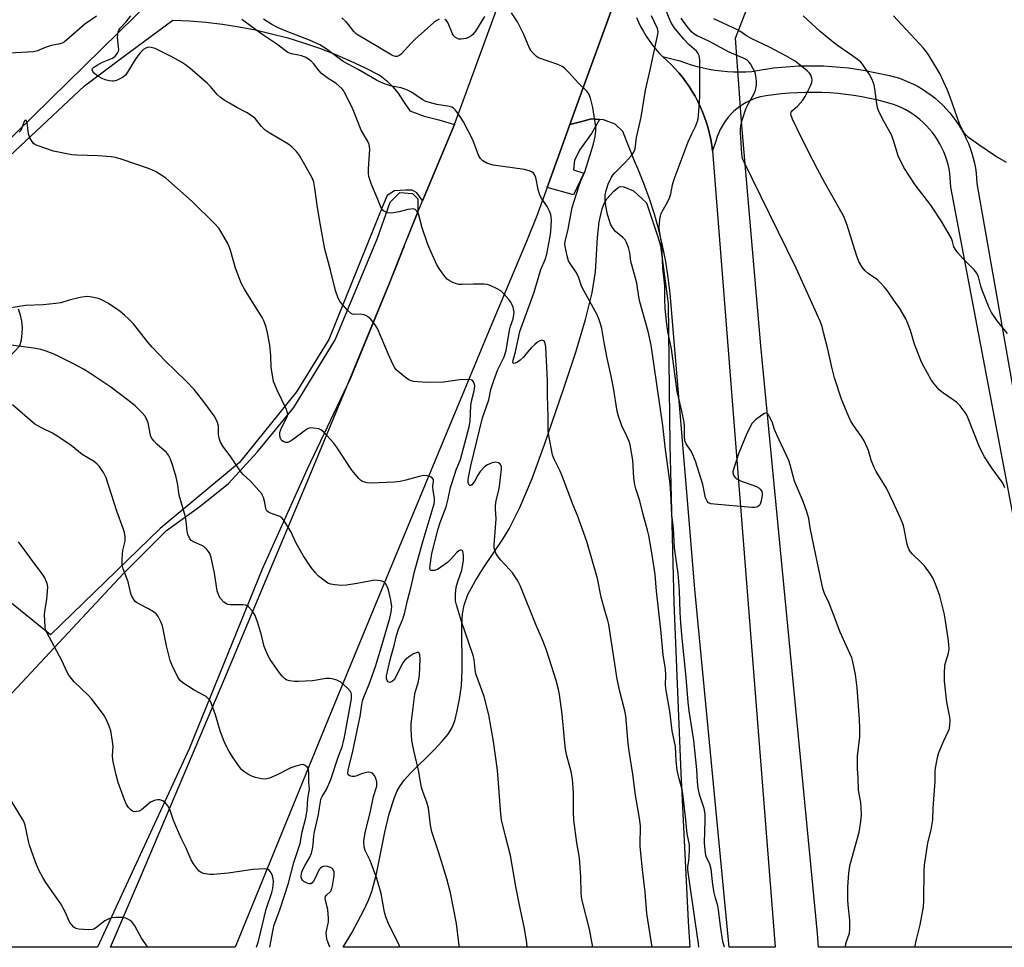
# Model space of a CAD drawing. Units: inches. Extents: x 1231771 to 1237771, y 573453 to 577453.
# Drawn here: x 1232743 to 1233080, y 573453 to 573771 of the extents above; entities that cross this region are included whole.
import ezdxf

# ---------------------------------------------------------------- set-up
doc = ezdxf.new("R2010")
doc.units = ezdxf.units.IN
doc.header["$MEASUREMENT"] = 0
for name, color, linetype in [('CULTRL-Cemetery', 4, 'Continuous'), ('NTRL-Open Land', 7, 'Continuous'), ('TRANS-Parking Lot', 4, 'Continuous'), ('TRANS-Road', 130, 'Continuous'), ('TRANS-Street Sidewalk', 7, 'Continuous'), ('Undefined', 1, 'Continuous')]:
    doc.layers.add(name, color=color, linetype=linetype)

msp = doc.modelspace()

# ---------------------------------------------------------------- linework, layer by layer
at = {"layer": 'CULTRL-Cemetery'}
msp.add_lwpolyline([(1233120.01, 573492.3), (1233086.29, 573453.4), (1233016.72, 573453.41), (1233016.41, 573458.11), (1232997.02, 573659.44), (1232990.38, 573736.24), (1232988.34, 573764.82), (1233038.36, 573893.68), (1233160.07, 573776.56), (1233173.6, 573713.79), (1233178.95, 573617.33), (1233194.77, 573535.43)], close=True, dxfattribs=at)
at = {"layer": 'NTRL-Open Land'}
msp.add_lwpolyline([(1232972.17, 573462.22), (1232972.73, 573453.41), (1232854.01, 573453.42), (1232857.01, 573458.4), (1232861.16, 573466.13), (1232862.74, 573469.59), (1232863.87, 573472.56), (1232865.47, 573478.52), (1232868.31, 573492.81), (1232869.78, 573499.11), (1232871.57, 573504.71), (1232872.57, 573507), (1232873.55, 573508.76), (1232874.96, 573510.69), (1232877.04, 573513.03), (1232885.31, 573521.19), (1232887.98, 573524), (1232889.94, 573526.41), (1232891.34, 573528.69), (1232892.21, 573530.93), (1232893.1, 573534.36), (1232893.87, 573538.4), (1232894.51, 573542.91), (1232894.78, 573548.23), (1232894.67, 573563.83), (1232894.93, 573567.62), (1232895.45, 573570.61), (1232896.77, 573574.23), (1232899.2, 573578.83), (1232902.04, 573583.32), (1232908.75, 573593.25), (1232910.9, 573596.75), (1232914.55, 573604.07), (1232918.68, 573613.98), (1232922.96, 573625.58), (1232929.62, 573644.89), (1232933.74, 573657.29), (1232937.01, 573668.4), (1232939.25, 573677.61), (1232940.42, 573684.79), (1232941.05, 573696.47), (1232941.63, 573701.83), (1232942.67, 573706.36), (1232943.39, 573708.18), (1232944.28, 573709.74), (1232946.68, 573712.42), (1232948.05, 573713.54), (1232948.91, 573713.97), (1232950.13, 573713.86), (1232953.39, 573712.51), (1232957.82, 573708.37), (1232961.77, 573696.73), (1232962.62, 573693.68), (1232965.25, 573673.8), (1232965.88, 573625.4), (1232967.27, 573571.53), (1232969.57, 573513.06)], close=True, dxfattribs=at)
msp.add_lwpolyline([(1232705.96, 573503.39), (1232778.87, 573581.48), (1232793.6, 573596.13), (1232804.94, 573604.37), (1232814.76, 573612.3), (1232824.58, 573622.99), (1232837.17, 573638.26), (1232851.31, 573661.49), (1232865.78, 573696.34), (1232870.1, 573708.58), (1232873.48, 573711.93), (1232877.76, 573711.62), (1232879.59, 573709.78), (1232879.58, 573705.8), (1232879.61, 573705.24), (1232878.92, 573703.55), (1232876.55, 573697.64), (1232875.08, 573693.99), (1232874.79, 573693.24), (1232874.38, 573692.23), (1232872.37, 573687.13), (1232870.63, 573682.71), (1232869.91, 573680.87), (1232869.83, 573680.69), (1232856.5, 573648.38), (1232841.71, 573617.13), (1232826.32, 573582.89), (1232801.37, 573521.43), (1232769.98, 573453.43), (1232661.78, 573453.44)], dxfattribs=at)
at = {"layer": 'TRANS-Parking Lot'}
for points in [[(1232709.99, 573972.31, 0), (1232853.01, 573841.24, 0), (1232707.05, 573698.14, 0)], [(1232725.04, 573710.56, 0), (1232765.52, 573748.46, 0), (1232778.75, 573758.34, 0), (1232793.09, 573769.04, 0), (1232795.71, 573771.01, 0), (1232801.41, 573770.73, 0), (1232807.09, 573770.26, 0), (1232812.75, 573769.58, 0), (1232818.39, 573768.69, 0), (1232823.98, 573767.61, 0), (1232829.54, 573766.33, 0), (1232835.05, 573764.86, 0), (1232840.5, 573763.19, 0), (1232845.89, 573761.32, 0), (1232851.21, 573759.27, 0), (1232856.45, 573757.02, 0), (1232861.61, 573754.6, 0), (1232866.68, 573751.99, 0), (1232868.95, 573750.18, 0), (1232871.02, 573748.15, 0), (1232872.86, 573745.91, 0), (1232874.46, 573743.48, 0), (1232876.9, 573739.95, 0), (1232881.79, 573738.05, 0), (1232886.78, 573736.85, 0), (1232892.11, 573735.26, 0), (1232881.17, 573709.07, 0), (1232881.09, 573709.35, 0), (1232879.28, 573711.84, 0), (1232877.7, 573712.74, 0), (1232875.44, 573712.74, 0), (1232871.59, 573712.51, 0), (1232869.1, 573710.93, 0), (1232867.51, 573707.08, 0), (1232849.18, 573661.61, 0), (1232838.07, 573643.7, 0), (1232818.61, 573619.49, 0), (1232791.42, 573596.82, 0), (1232753.85, 573560.38, 0), (1232730.84, 573578.98, 0)], [(1232739.52, 573655.29, 0), (1232743.35, 573659.41, 0), (1232743.9, 573661.47, 0), (1232744.2, 573663.58, 0), (1232744.26, 573665.71, 0), (1232744.06, 573667.83, 0), (1232743.62, 573669.92, 0), (1232742.93, 573671.94, 0)]]:
    msp.add_polyline3d(points, dxfattribs=at)
at = {"layer": 'TRANS-Road'}
for points in [[(1232946.92, 573777.26), (1232936.47, 573748.41), (1232931.68, 573735.19), (1232928.8, 573727.25), (1232923.86, 573713.62), (1232920.36, 573703.97), (1232916.74, 573695.1), (1232904.4, 573665.56), (1232886.56, 573622.67), (1232868.8, 573579.75), (1232851.11, 573536.79), (1232833.49, 573493.81), (1232817.02, 573453.43), (1232774.37, 573453.43), (1232784.99, 573478.25), (1232799.32, 573511.92), (1232813.57, 573545.61), (1232827.74, 573579.33), (1232841.85, 573613.08), (1232855.88, 573646.87), (1232869.83, 573680.69), (1232869.91, 573680.87), (1232874.38, 573692.23), (1232878.92, 573703.55), (1232881.17, 573709.07), (1232892.11, 573735.26), (1232913.73, 573794.24)], [(1232954.4, 573771.88), (1232955.12, 573770.23), (1232955.92, 573768.61), (1232956.79, 573767.02), (1232957.72, 573765.48), (1232958.73, 573763.98), (1232959.8, 573762.52), (1232960.94, 573761.12), (1232962.13, 573759.76), (1232963.38, 573758.47), (1232964.85, 573757.18), (1232966.26, 573755.82), (1232967.62, 573754.4), (1232968.92, 573752.94), (1232970.17, 573751.41), (1232971.35, 573749.85), (1232972.47, 573748.23), (1232973.53, 573746.57), (1232974.52, 573744.87), (1232975.44, 573743.13), (1232976.29, 573741.35), (1232977.07, 573739.54), (1232977.78, 573737.71), (1232978.42, 573735.84), (1232978.98, 573733.95), (1232979.47, 573732.05), (1232979.88, 573730.12), (1232980.21, 573728.18), (1232980.47, 573726.23), (1233001.89, 573453.41), (1232986.19, 573453.41), (1232974.44, 573576.12), (1232972.58, 573598.32), (1232965.96, 573677.34), (1232965.31, 573682.84), (1232964.45, 573688.32), (1232963.38, 573693.76), (1232962.1, 573699.15), (1232960.61, 573704.49), (1232958.91, 573709.77), (1232957.01, 573714.98), (1232954.91, 573720.11), (1232953.86, 573722.39), (1232949.79, 573732.77), (1232947.11, 573735.31), (1232943.15, 573736.87), (1232941.78, 573736.96), (1232939.04, 573737.15), (1232935.23, 573736.16), (1232931.68, 573735.19), (1232936.47, 573748.41), (1232946.92, 573777.26)], [(1233085.68, 573589.27), (1233061.99, 573713.74), (1233061.99, 573713.86), (1233061.97, 573715.4), (1233061.87, 573716.93), (1233061.69, 573718.46), (1233061.43, 573719.98), (1233061.1, 573721.48), (1233060.68, 573722.96), (1233060.19, 573724.42), (1233059.63, 573725.85), (1233058.99, 573727.25), (1233058.28, 573728.61), (1233057.5, 573729.94), (1233056.65, 573731.22), (1233055.73, 573732.46), (1233054.76, 573733.65), (1233053.72, 573734.79), (1233052.63, 573735.87), (1233051.48, 573736.89), (1233050.28, 573737.85), (1233049.03, 573738.75), (1233047.73, 573739.58), (1233046.4, 573740.35), (1233045.03, 573741.04), (1233043.62, 573741.66), (1233042.38, 573742.05), (1233039.72, 573742.82), (1233037.03, 573743.51), (1233034.33, 573744.12), (1233031.61, 573744.66), (1233028.88, 573745.12), (1233026.14, 573745.5), (1233023.39, 573745.8), (1233020.63, 573746.02), (1233017.86, 573746.17), (1233015.1, 573746.23), (1233012.33, 573746.21), (1233009.57, 573746.12), (1233006.81, 573745.94), (1233004.06, 573745.68), (1233001.32, 573745.35), (1233000.7, 573745.32), (1232999.53, 573745.19), (1232999.41, 573745.18), (1232998.12, 573744.97), (1232996.85, 573744.68), (1232995.6, 573744.32), (1232994.38, 573743.87), (1232993.18, 573743.36), (1232992.02, 573742.77), (1232990.89, 573742.11), (1232989.81, 573741.38), (1232988.78, 573740.59), (1232987.79, 573739.73), (1232986.86, 573738.82), (1232985.98, 573737.85), (1232985.17, 573736.83), (1232984.42, 573735.76), (1232983.74, 573734.65), (1232983.12, 573733.5), (1232982.58, 573732.31), (1232982.11, 573731.09), (1232981.72, 573729.84), (1232980.47, 573726.23), (1232980.21, 573728.18), (1232979.88, 573730.12), (1232979.47, 573732.05), (1232978.98, 573733.95), (1232978.42, 573735.84), (1232977.78, 573737.71), (1232977.07, 573739.54), (1232976.29, 573741.35), (1232975.44, 573743.13), (1232974.52, 573744.87), (1232973.53, 573746.57), (1232972.47, 573748.23), (1232971.35, 573749.85), (1232970.17, 573751.41), (1232968.92, 573752.94), (1232967.62, 573754.4), (1232966.26, 573755.82), (1232964.85, 573757.18), (1232963.38, 573758.47), (1232969.25, 573757.07), (1232971.22, 573756.33), (1232973.21, 573755.68), (1232975.23, 573755.09), (1232977.27, 573754.59), (1232979.32, 573754.16), (1232981.39, 573753.81), (1232983.46, 573753.55), (1232985.55, 573753.36), (1232987.64, 573753.24), (1232989.73, 573753.21), (1232991.82, 573753.26), (1232993.9, 573753.39), (1232995.74, 573753.73), (1232998.54, 573754.19), (1232998.66, 573754.21), (1233001.36, 573754.58), (1233004.19, 573754.88), (1233007.03, 573755.11), (1233009.88, 573755.27), (1233012.73, 573755.35), (1233015.59, 573755.35), (1233018.45, 573755.27), (1233021.3, 573755.12), (1233024.16, 573754.88), (1233027, 573754.58), (1233029.84, 573754.19), (1233032.67, 573753.74), (1233035.49, 573753.2), (1233038.29, 573752.59), (1233039.36, 573752.4), (1233041.07, 573752.02), (1233042.76, 573751.57), (1233044.43, 573751.04), (1233046.08, 573750.43), (1233047.7, 573749.75), (1233049.29, 573749), (1233050.84, 573748.18), (1233052.36, 573747.28), (1233053.83, 573746.32), (1233055.26, 573745.3), (1233056.65, 573744.21), (1233057.98, 573743.05), (1233059.26, 573741.84), (1233060.49, 573740.58), (1233061.66, 573739.26), (1233062.77, 573737.89), (1233063.81, 573736.47), (1233064.79, 573735), (1233065.71, 573733.49), (1233066.56, 573731.95), (1233067.33, 573730.36), (1233068.04, 573728.75), (1233068.67, 573727.1), (1233069.23, 573725.43), (1233069.71, 573723.74), (1233070.11, 573722.02), (1233070.44, 573720.3), (1233070.69, 573718.55), (1233070.86, 573716.8), (1233070.95, 573715.05), (1233096.65, 573569.11)]]:
    msp.add_lwpolyline(points, dxfattribs=at)
at = {"layer": 'TRANS-Street Sidewalk'}
msp.add_lwpolyline([(1232941.78, 573736.96), (1232939.04, 573732.11), (1232935.14, 573726.77), (1232933.19, 573722.96), (1232932.85, 573719.73), (1232936.41, 573718.55), (1232932.85, 573711.17), (1232923.86, 573713.62), (1232928.8, 573727.25), (1232931.68, 573735.19), (1232935.23, 573736.16), (1232939.04, 573737.15)], close=True, dxfattribs=at)
at = {"layer": 'Undefined'}
for points, elevation in [([(1232975.78, 573453.41), (1232975.64, 573454.74), (1232974.61, 573461.63), (1232972.07, 573479.97), (1232972.07, 573481.06), (1232972.39, 573483), (1232972.51, 573484.43), (1232972.64, 573487.03), (1232972.6, 573488.46), (1232971.8, 573492.23), (1232971.39, 573497.04), (1232970.32, 573506.1), (1232970.05, 573507.47), (1232969.07, 573511.1), (1232968.42, 573514.12), (1232968.08, 573517.28), (1232967.77, 573522.13), (1232966.71, 573527.54), (1232965.84, 573534.28), (1232964.55, 573541.34), (1232964.39, 573543.19), (1232964.46, 573546.66), (1232964.35, 573548.71), (1232963.59, 573553.56), (1232962.74, 573562.26), (1232961.27, 573575.41), (1232960.83, 573581.14), (1232959.73, 573588.48), (1232958.68, 573594.43), (1232958.26, 573596.33), (1232956.57, 573602.06), (1232955.62, 573606.37), (1232954.2, 573610.42), (1232953.85, 573611.76), (1232953.48, 573614.23), (1232953.22, 573620.21), (1232952.32, 573625.52), (1232951.96, 573626.63), (1232951.28, 573628.23), (1232949.4, 573632.04), (1232948.27, 573635.33), (1232947.79, 573636.99), (1232946.6, 573645.07), (1232945.79, 573649.01), (1232944.39, 573655.15), (1232943.34, 573660.55), (1232942.53, 573665.3), (1232942.14, 573666.98), (1232941.6, 573668.66), (1232941.02, 573670.01), (1232935.9, 573679.35), (1232935.56, 573680.16), (1232934.76, 573682.69), (1232934.41, 573683.54), (1232933.68, 573684.76), (1232931.73, 573687.58), (1232931.18, 573688.57), (1232930.66, 573690.25), (1232929.99, 573693.43), (1232929.97, 573694.29), (1232930.08, 573695.15), (1232931.07, 573699.39), (1232932.06, 573705), (1232932.46, 573706.74), (1232934.7, 573713.97), (1232935.41, 573715.88), (1232936.73, 573719.05), (1232939.1, 573726.32), (1232939.72, 573728.55), (1232940.33, 573731.15), (1232940.55, 573733.03), (1232940.49, 573734.42), (1232939.45, 573741.02), (1232938.75, 573744.23), (1232938.08, 573745.76), (1232937.47, 573746.68), (1232934.61, 573749.37), (1232931.36, 573752.94), (1232930.15, 573754.18), (1232929.28, 573754.93), (1232928.55, 573755.37), (1232927.47, 573755.82), (1232920.96, 573758.06), (1232920.24, 573758.49), (1232919.39, 573759.27), (1232918.42, 573760.38), (1232917.78, 573761.34), (1232915.88, 573766), (1232913.74, 573770.34), (1232911.63, 573773.46)], 668), ([(1233000, 573635.08), (1232999.63, 573635.73), (1232999.24, 573636.18), (1232998.75, 573636.39), (1232998.26, 573636.28), (1232997.33, 573635.67), (1232995.22, 573634.08), (1232994.56, 573633.51), (1232994, 573632.87), (1232993.31, 573631.65), (1232991.98, 573628.81), (1232989.41, 573622.45), (1232988.06, 573618.59), (1232987.47, 573616.39), (1232987.46, 573615.86), (1232987.69, 573615.09), (1232988.12, 573614.38), (1232988.72, 573613.82), (1232990.02, 573613.21), (1232995.55, 573611.24), (1232996.3, 573610.82), (1232996.83, 573610.31), (1232997.33, 573609.48), (1232997.45, 573608.95), (1232997.48, 573608.12), (1232997.16, 573606.35), (1232996.89, 573605.51), (1232996.62, 573605.01), (1232996.27, 573604.62), (1232995.61, 573604.18), (1232994.83, 573603.99), (1232993.98, 573603.99), (1232981.03, 573605.14), (1232979.88, 573605.32), (1232979.14, 573605.62), (1232978.66, 573606.17), (1232978.12, 573607.38), (1232977.18, 573611.87), (1232974.59, 573619.9), (1232973.34, 573622.88), (1232972.9, 573623.64), (1232971.41, 573625.79), (1232971.04, 573626.9), (1232970.9, 573628.55), (1232970.91, 573631.82), (1232970.77, 573633.22), (1232970.01, 573637.02), (1232968.37, 573643.81), (1232966.41, 573658.44), (1232965.21, 573664.33), (1232964.83, 573666.83), (1232964.29, 573672.19), (1232964.14, 573675.45), (1232964.12, 573679.98), (1232963.51, 573686.04), (1232963.28, 573691.61), (1232962.96, 573694.78), (1232962.34, 573698.83), (1232962.23, 573699.98), (1232962.45, 573702.67), (1232962.63, 573703.85), (1232962.85, 573704.7), (1232963.19, 573705.46), (1232965.01, 573708.64), (1232965.75, 573710.14), (1232966.15, 573711.47), (1232966.73, 573714.55), (1232967.33, 573716.47), (1232972.19, 573729.34), (1232973.35, 573732.03), (1232974.65, 573734.49), (1232975.34, 573736.35), (1232975.55, 573737.17), (1232975.71, 573738.31), (1232976.11, 573744.67), (1232976.16, 573749.84), (1232976.09, 573757.21), (1232976.06, 573758.07), (1232975.92, 573758.89), (1232975.6, 573759.58), (1232975.11, 573760.22), (1232972.45, 573762.55), (1232970.63, 573764.44), (1232967.34, 573768.48), (1232966.74, 573769.33), (1232966.17, 573770.32), (1232964.39, 573774.72)], 672), ([(1232769.63, 573772.37), (1232765.65, 573769.53), (1232759.36, 573764.07), (1232758.66, 573763.53), (1232757.91, 573763.11), (1232756.55, 573762.69), (1232754.62, 573762.4), (1232753.78, 573762.2), (1232752.42, 573761.73), (1232749.4, 573760.5), (1232747.99, 573760.13), (1232731.45, 573759.18)], 662), ([(1232917.07, 573453.42), (1232916.88, 573454.91), (1232916.06, 573459.89), (1232914.24, 573468.46), (1232913.12, 573474.19), (1232911.27, 573484.86), (1232909.59, 573491.42), (1232908.27, 573497.11), (1232908.01, 573499.13), (1232906.87, 573514.02), (1232905.47, 573523.84), (1232903.89, 573533.03), (1232902.32, 573539.3), (1232900.2, 573544.91), (1232899.51, 573547.11), (1232899.24, 573548.53), (1232898.83, 573551.99), (1232898.52, 573553.35), (1232894.56, 573564.97), (1232892.88, 573570.67), (1232892.53, 573572.11), (1232892.44, 573572.94), (1232892.44, 573574.31), (1232892.75, 573576.71), (1232893.27, 573578.67), (1232894.65, 573582.61), (1232895.04, 573584.54), (1232895.18, 573585.95), (1232895.22, 573587.63), (1232895.17, 573588.41), (1232895.01, 573589.07), (1232894.77, 573589.34), (1232894.43, 573589.46), (1232894.04, 573589.43), (1232893.61, 573589.21), (1232892.98, 573588.66), (1232890.75, 573586.23), (1232889.71, 573585.24), (1232887.48, 573583.55), (1232886.3, 573582.82), (1232885.26, 573582.48), (1232884.29, 573582.44), (1232883.95, 573582.6), (1232883.76, 573583.18), (1232883.82, 573584.26), (1232884.38, 573588.34), (1232886.58, 573596.72), (1232887.26, 573598.91), (1232889.29, 573604.25), (1232890, 573607.06), (1232890.8, 573610.84), (1232892.25, 573615.49), (1232892.76, 573616.96), (1232894.2, 573620.52), (1232897.12, 573631.63), (1232897.46, 573633.65), (1232897.72, 573639.01), (1232898, 573640.47), (1232898.79, 573643.55), (1232899.01, 573644.64), (1232899.06, 573645.71), (1232898.93, 573646.47), (1232898.63, 573647.13), (1232898.17, 573647.63), (1232897.71, 573647.81), (1232896.9, 573647.91), (1232893.98, 573647.81), (1232888.43, 573646.96), (1232882.85, 573646.88), (1232881.1, 573646.93), (1232878.16, 573647.21), (1232877.31, 573647.39), (1232876.54, 573647.74), (1232875.38, 573648.59), (1232872.88, 573650.64), (1232872.24, 573651.23), (1232871.7, 573651.89), (1232871.01, 573653.17), (1232869.54, 573656.4), (1232865.75, 573665.31), (1232865, 573666.57), (1232863.38, 573668.65), (1232862.54, 573669.4), (1232861.85, 573669.78), (1232861.11, 573670.06), (1232860.05, 573670.21), (1232857.85, 573670.16), (1232857.22, 573670.3), (1232856.81, 573670.5), (1232855.56, 573671.64), (1232853.06, 573674.47), (1232852.37, 573675.71), (1232851.45, 573678.41), (1232849.73, 573685.28), (1232847.78, 573692.52), (1232846.23, 573700.78), (1232845.3, 573706.75), (1232844.4, 573713.45), (1232843.97, 573715.42), (1232843.5, 573716.69), (1232842.9, 573717.96), (1232839.05, 573724.62), (1232838.05, 573726.01), (1232836.51, 573727.62), (1232835.12, 573728.57), (1232828.73, 573732.36), (1232827.3, 573733.3), (1232826.07, 573734.53), (1232824.03, 573737.11), (1232823.37, 573737.7), (1232822.17, 573738.57), (1232820.94, 573739.33), (1232817.67, 573741.04), (1232815.09, 573742.51), (1232813.31, 573743.58), (1232811.95, 573744.53), (1232810.87, 573745.5), (1232808.61, 573748.22), (1232807.6, 573749.3), (1232801.52, 573754.57), (1232800.12, 573755.68), (1232798.66, 573756.57), (1232795.14, 573758.51), (1232789.72, 573761.28), (1232788.37, 573761.63), (1232787.29, 573761.66), (1232786.45, 573761.42), (1232785.75, 573760.96), (1232784.51, 573759.74), (1232783.11, 573757.84), (1232782.12, 573756.38), (1232780.2, 573753.09), (1232779.54, 573752.15), (1232779.02, 573751.65), (1232778.54, 573751.32), (1232776.42, 573750.26), (1232775.6, 573750.03), (1232775.06, 573750.01), (1232773.96, 573750.15), (1232772.59, 573750.51), (1232771.56, 573750.97), (1232770.3, 573751.66), (1232769.59, 573752.13), (1232768.78, 573752.84), (1232768.31, 573753.42), (1232768.14, 573753.97), (1232768.34, 573754.47), (1232768.7, 573754.82), (1232769.89, 573755.59), (1232771.71, 573756.56), (1232775.12, 573757.93), (1232775.97, 573758.59), (1232776.83, 573759.62), (1232777.16, 573760.32), (1232777.24, 573760.83), (1232776.85, 573765.03), (1232776.86, 573766.17), (1232777.01, 573766.99), (1232777.24, 573767.5), (1232777.74, 573768.21), (1232779.73, 573770.43), (1232781.33, 573772.47)], 662), ([(1232939.48, 573453.41), (1232938.36, 573459.58), (1232936, 573468.97), (1232935.66, 573470.62), (1232935.52, 573472.19), (1232935.34, 573477.4), (1232934.91, 573484.1), (1232934.02, 573489.19), (1232932.98, 573496.96), (1232932.9, 573499.78), (1232932.94, 573506.41), (1232932.54, 573510.99), (1232932.11, 573513.57), (1232930.64, 573518.95), (1232930.19, 573521.24), (1232929.75, 573524.62), (1232929.06, 573533.28), (1232928.08, 573539.98), (1232927.72, 573541.7), (1232926.92, 573544.82), (1232923.64, 573555.13), (1232922.27, 573558.72), (1232920.25, 573563.4), (1232914.64, 573577.38), (1232913.81, 573578.93), (1232911.95, 573581.64), (1232911, 573582.77), (1232907.97, 573586.02), (1232907.06, 573587.16), (1232906.29, 573588.39), (1232905.91, 573589.37), (1232905.76, 573590.13), (1232905.75, 573591.29), (1232906.38, 573600.21), (1232906.15, 573603.56), (1232906.17, 573604.72), (1232906.42, 573606.44), (1232907.29, 573610.02), (1232907.52, 573611.24), (1232908.26, 573617.12), (1232908.25, 573617.92), (1232908.08, 573618.47), (1232907.78, 573618.85), (1232907.18, 573619.29), (1232906.72, 573619.49), (1232906.21, 573619.55), (1232905.09, 573619.34), (1232903.42, 573618.69), (1232902.48, 573618.04), (1232900.99, 573616.32), (1232900.19, 573615.15), (1232898.98, 573612.91), (1232898.11, 573611.81), (1232897.76, 573611.55), (1232897.43, 573611.55), (1232897.01, 573611.94), (1232896.79, 573612.59), (1232896.8, 573613.42), (1232896.93, 573614.28), (1232897.77, 573618.27), (1232901.7, 573634.72), (1232903.91, 573640.97), (1232904.62, 573644.44), (1232905.58, 573647.58), (1232907.03, 573651.32), (1232909.1, 573655.62), (1232909.89, 573657.83), (1232911, 573664.74), (1232911.35, 573666.12), (1232912.21, 573668.71), (1232912.5, 573670.12), (1232912.55, 573670.97), (1232912.48, 573671.52), (1232912.21, 573672.6), (1232911.83, 573673.66), (1232911.43, 573674.4), (1232910.74, 573675.3), (1232909.02, 573677.23), (1232908.01, 573678.23), (1232906.8, 573678.99), (1232904.39, 573680.08), (1232903.3, 573680.44), (1232902.16, 573680.55), (1232898.68, 573680.54), (1232894.81, 573680.39), (1232893.63, 573680.43), (1232892.81, 573680.61), (1232891.53, 573681.13), (1232890.3, 573681.76), (1232889.64, 573682.26), (1232888.52, 573683.56), (1232886.85, 573685.9), (1232886.16, 573687.2), (1232884.16, 573691.46), (1232883.07, 573694.1), (1232881.08, 573699.86), (1232879.88, 573704.57), (1232879.31, 573705.54), (1232878.71, 573706.09), (1232878.01, 573706.3), (1232877.22, 573706.26), (1232876.13, 573706.06), (1232873.22, 573705.3), (1232871.25, 573704.95), (1232870.13, 573704.86), (1232869.3, 573704.98), (1232868.51, 573705.26), (1232867.8, 573705.66), (1232867.43, 573706.03), (1232866.79, 573707.21), (1232865.73, 573710.12), (1232863.72, 573714.72), (1232863.23, 573716.08), (1232862.85, 573717.46), (1232862.71, 573718.51), (1232862.68, 573720.05), (1232863.14, 573726.79), (1232863.07, 573727.62), (1232862.89, 573728.36), (1232862.34, 573729.6), (1232860.2, 573733.33), (1232857.72, 573739.68), (1232856.88, 573741.54), (1232854.55, 573746.19), (1232854.11, 573746.92), (1232853.57, 573747.58), (1232851.63, 573749.27), (1232848.88, 573751), (1232846.59, 573752.71), (1232845.82, 573753.56), (1232843.92, 573756.15), (1232843.11, 573756.92), (1232842.22, 573757.59), (1232841.08, 573758.24), (1232839.83, 573758.72), (1232838.78, 573758.98), (1232836.31, 573759.37), (1232835.1, 573759.93), (1232831.36, 573762.69), (1232826.23, 573766.19), (1232819.41, 573771.16)], 664), ([(1232959.86, 573453.41), (1232958.04, 573465), (1232957.41, 573472.27), (1232956.48, 573480.08), (1232955.75, 573487.95), (1232955.7, 573489.69), (1232955.85, 573493.73), (1232955.78, 573495.03), (1232955.42, 573497.67), (1232954.16, 573505.47), (1232953.19, 573512.75), (1232951.95, 573520.55), (1232951.64, 573523.2), (1232950.78, 573532.64), (1232950.47, 573534.38), (1232948.8, 573540.99), (1232947.86, 573545.23), (1232944.98, 573563.92), (1232944.64, 573565.32), (1232943.58, 573568.74), (1232942.39, 573573.32), (1232941.06, 573579.71), (1232937.44, 573592.38), (1232934.25, 573601.25), (1232932.77, 573604.83), (1232928.92, 573615.13), (1232928.33, 573616.47), (1232926.38, 573620.31), (1232926.04, 573621.12), (1232925.75, 573622.11), (1232924.45, 573628.74), (1232924.25, 573630.2), (1232924.2, 573631.86), (1232924.26, 573635.04), (1232924.01, 573642.42), (1232923.98, 573647.5), (1232923.36, 573659.11), (1232923.21, 573660.26), (1232922.93, 573660.94), (1232922.63, 573661.18), (1232922.08, 573661.3), (1232921.35, 573661.07), (1232920.61, 573660.63), (1232919.65, 573659.91), (1232918.39, 573658.72), (1232917.6, 573657.87), (1232915.66, 573655.45), (1232914.65, 573654.49), (1232913.77, 573653.85), (1232912.87, 573653.46), (1232912.32, 573653.41), (1232912.2, 573653.47), (1232912.11, 573653.72), (1232912.22, 573654.5), (1232912.98, 573657.37), (1232914.54, 573664.36), (1232919.43, 573677.82), (1232921.74, 573685.53), (1232923.15, 573688.95), (1232923.71, 573690.77), (1232924.78, 573696.24), (1232925.15, 573698.57), (1232925.35, 573702.5), (1232925.29, 573703.62), (1232925.15, 573704.43), (1232924.71, 573705.52), (1232923.84, 573707.09), (1232921.89, 573710.01), (1232921.32, 573711), (1232920.76, 573712.94), (1232919.95, 573717.1), (1232919.64, 573717.89), (1232919.18, 573718.56), (1232918.76, 573718.86), (1232918.03, 573719.21), (1232916.14, 573719.76), (1232905.37, 573721.25), (1232904.56, 573721.49), (1232903.26, 573722.02), (1232901.82, 573722.81), (1232901.09, 573723.57), (1232900.41, 573724.73), (1232898.39, 573729.96), (1232895.25, 573736.09), (1232894.47, 573737.36), (1232892.96, 573739.57), (1232892.42, 573740.26), (1232891.83, 573740.8), (1232891.23, 573741.15), (1232890.47, 573741.4), (1232886.12, 573742.05), (1232882.32, 573743.15), (1232881.04, 573743.76), (1232877.41, 573746.31), (1232876.11, 573746.99), (1232873.89, 573747.73), (1232871.23, 573748.23), (1232870.12, 573748.52), (1232867.06, 573749.64), (1232865.44, 573750.35), (1232859.15, 573754.02), (1232854.02, 573756.82), (1232852.64, 573757.78), (1232848.18, 573761.18), (1232846.1, 573762.45), (1232842.47, 573764.07), (1232835.06, 573766.97), (1232831.82, 573768.33), (1232829.61, 573769.45), (1232826.75, 573771.3)], 666), ([(1232886.85, 573771.24), (1232886.08, 573770.83), (1232885.13, 573770.13), (1232878.71, 573764.4), (1232877.24, 573762.92), (1232873.92, 573759.28), (1232873.49, 573758.95), (1232873, 573758.7), (1232872.47, 573758.56), (1232871.93, 573758.53), (1232871.17, 573758.75), (1232870.16, 573759.26), (1232858.64, 573766.11), (1232857.65, 573767.02), (1232855.83, 573769.51), (1232855.1, 573770.38), (1232853.6, 573771.74)], 668), ([(1232902.45, 573772.18), (1232899.29, 573767.14), (1232898.41, 573765.99), (1232897.75, 573765.44), (1232896.98, 573765.01), (1232896.15, 573764.7), (1232895.3, 573764.51), (1232894.45, 573764.41), (1232893.62, 573764.46), (1232893.14, 573764.62), (1232892.48, 573765.01), (1232891.91, 573765.58), (1232891.44, 573766.28), (1232890, 573769.9), (1232889.47, 573770.81), (1232888.88, 573771.23)], 668), ([(1232984.55, 573453.41), (1232984.03, 573455.34), (1232983.24, 573460.62), (1232982.55, 573466.25), (1232982.28, 573467.56), (1232981.34, 573470.72), (1232981.03, 573472.11), (1232980.59, 573474.9), (1232979.99, 573480.17), (1232979.56, 573481.87), (1232978.32, 573484.56), (1232978.02, 573485.67), (1232977.67, 573489.15), (1232978, 573496.88), (1232977.94, 573499.02), (1232977.61, 573500.91), (1232976.05, 573505.69), (1232975.58, 573507.87), (1232975.32, 573510.03), (1232975.09, 573514.31), (1232974.06, 573524.28), (1232973.56, 573527.85), (1232972.5, 573534.34), (1232972.09, 573537.39), (1232971.47, 573545.87), (1232970.05, 573559.23), (1232969.64, 573564.43), (1232969.41, 573568.04), (1232969.18, 573575.46), (1232968.98, 573578.67), (1232968.68, 573581.49), (1232967.49, 573590.24), (1232967.29, 573592.51), (1232967.11, 573596.96), (1232966.49, 573601.56), (1232966.2, 573608.79), (1232965.95, 573612.1), (1232965.33, 573617.24), (1232964.36, 573623.94), (1232963.44, 573632.12), (1232959.49, 573659.61), (1232958.42, 573664.27), (1232955.59, 573674.48), (1232955.25, 573676.21), (1232954.53, 573680.92), (1232953.77, 573683.89), (1232952.46, 573688.32), (1232952.13, 573691.25), (1232951.72, 573693.13), (1232951.08, 573694.77), (1232950.54, 573695.69), (1232949.79, 573696.46), (1232947.29, 573698.54), (1232946.41, 573699.65), (1232945.67, 573700.86), (1232945.16, 573702.18), (1232944.57, 573704.4), (1232944, 573707.31), (1232943.74, 573709.07), (1232943.74, 573711.01), (1232944.01, 573712.67), (1232944.74, 573714.82), (1232945.94, 573717.19), (1232946.37, 573717.86), (1232947, 573718.61), (1232950.65, 573722.29), (1232952.77, 573724.65), (1232953.59, 573725.8), (1232953.94, 573726.84), (1232954.43, 573730.78), (1232955.99, 573737.74), (1232957.48, 573747.03), (1232959.26, 573754.45), (1232961.77, 573766.11), (1232961.81, 573767.07), (1232961.59, 573768.08), (1232959.54, 573772.49)], 670), ([(1233000, 573704.63), (1232991.26, 573722.28), (1232990.77, 573723.6), (1232990.47, 573725.18), (1232990, 573732.49), (1232990.01, 573733.66), (1232990.14, 573734.81), (1232990.64, 573736.75), (1232991.9, 573740.56), (1232992.68, 573742.13), (1232994.62, 573745.66), (1232995.14, 573746.97), (1232995.47, 573748.64), (1232995.49, 573750.11), (1232995.35, 573751.87), (1232995.02, 573753.01), (1232993.43, 573756.02), (1232992.95, 573756.68), (1232992.31, 573757.24), (1232991.32, 573757.77), (1232986.2, 573760.04), (1232979.18, 573763.77), (1232975.24, 573765.64), (1232974.13, 573766.3), (1232973.32, 573766.99), (1232972.22, 573768.25), (1232971.12, 573769.66), (1232969.79, 573771.63)], 674), ([(1233000, 573761.67), (1232993.71, 573764.64), (1232992.11, 573765.63), (1232989.86, 573767.19), (1232988.99, 573767.68), (1232980.97, 573771.44)], 676), ([(1233081.44, 573663.68), (1233077.96, 573667.96), (1233075.94, 573670.88), (1233075.17, 573672.46), (1233072.72, 573678.49), (1233072.28, 573679.9), (1233071.47, 573683.06), (1233070.94, 573684.34), (1233070.07, 573685.43), (1233066.16, 573689.32), (1233064.46, 573691.26), (1233063.59, 573692.37), (1233063.12, 573693.35), (1233062.66, 573695.12), (1233062.24, 573696.18), (1233058.97, 573701.9), (1233055.22, 573707.58), (1233049.85, 573714.55), (1233045.95, 573720.53), (1233044.02, 573724.5), (1233042.37, 573729.75), (1233041.68, 573731.65), (1233039.19, 573736.09), (1233037.67, 573739.24), (1233037.11, 573740.57), (1233036.73, 573742.27), (1233036.07, 573747.43), (1233035.81, 573748.82), (1233035.14, 573750.61), (1233034.2, 573752.34), (1233031.76, 573755.88), (1233031.19, 573756.54), (1233030.59, 573757.1), (1233028.38, 573758.79), (1233023.29, 573762.25), (1233021.18, 573763.88), (1233017.27, 573767.05), (1233011.55, 573772.45)], 678), ([(1233081.11, 573722.15), (1233077.32, 573724.37), (1233071.64, 573728.26), (1233068.12, 573730.82), (1233067.32, 573731.56), (1233066.62, 573732.35), (1233065.9, 573733.5), (1233064.99, 573735.5), (1233061.87, 573744.54), (1233060.89, 573747.02), (1233058.24, 573752.65), (1233055, 573758.2), (1233054.04, 573759.61), (1233052.64, 573761.38), (1233045.22, 573769.32), (1233042.41, 573772.49)], 680), ([(1232893.91, 573453.42), (1232893.66, 573454.93), (1232892.85, 573461.51), (1232890.76, 573472.05), (1232889.51, 573476.89), (1232886.79, 573485.74), (1232884.44, 573493.01), (1232883.99, 573495.24), (1232883.22, 573501.08), (1232882.63, 573503.16), (1232881.38, 573506.39), (1232880.91, 573508.12), (1232879.81, 573514.08), (1232878.2, 573520.82), (1232877.58, 573524.28), (1232877.29, 573527.96), (1232877.27, 573529.93), (1232878.04, 573535.51), (1232878.53, 573540.1), (1232878.79, 573541.18), (1232879.69, 573543.99), (1232880.13, 573546.51), (1232880.43, 573552.16), (1232880.29, 573553.53), (1232880.04, 573554.15), (1232879.74, 573554.34), (1232879.32, 573554.34), (1232878.09, 573553.92), (1232876.43, 573552.81), (1232875.14, 573551.7), (1232874.44, 573550.84), (1232874, 573550.08), (1232871.98, 573545.76), (1232871.47, 573545.05), (1232870.88, 573544.52), (1232870.25, 573544.18), (1232870.04, 573544.15), (1232869.6, 573544.26), (1232869.06, 573544.73), (1232868.84, 573545.34), (1232868.92, 573546.38), (1232870.14, 573551.9), (1232871.61, 573557.21), (1232872.33, 573560.17), (1232873.03, 573562.34), (1232874.36, 573565.51), (1232875.05, 573567.66), (1232876.08, 573572.2), (1232877.25, 573576.49), (1232877.96, 573579.93), (1232878.38, 573581.64), (1232881.48, 573592.74), (1232885.19, 573605.25), (1232885.35, 573606.3), (1232885.33, 573607.13), (1232884.8, 573610.02), (1232884.71, 573610.88), (1232884.75, 573611.6), (1232884.98, 573612.83), (1232884.91, 573613.59), (1232884.54, 573614.19), (1232883.88, 573614.58), (1232882.82, 573614.92), (1232881.7, 573615.03), (1232880.02, 573614.7), (1232875.53, 573613.36), (1232873.52, 573612.97), (1232871.49, 573612.69), (1232863.66, 573612.32), (1232862.27, 573612.47), (1232860.71, 573612.94), (1232860.03, 573613.39), (1232859.42, 573613.99), (1232857, 573616.85), (1232851.81, 573624.8), (1232850.77, 573626.24), (1232847.35, 573629.97), (1232846.44, 573630.67), (1232845.67, 573630.95), (1232843.72, 573631.26), (1232842.89, 573631.29), (1232842.36, 573631.21), (1232841.84, 573631.01), (1232841.11, 573630.55), (1232837.05, 573627.39), (1232835.66, 573626.52), (1232834.94, 573626.29), (1232834.45, 573626.3), (1232833.74, 573626.49), (1232833.11, 573626.85), (1232832.79, 573627.23), (1232832.5, 573628), (1232832.36, 573628.85), (1232832.37, 573629.71), (1232832.84, 573631.07), (1232834.83, 573635.05), (1232835.06, 573635.85), (1232835.04, 573636.51), (1232834.66, 573637.56), (1232831.42, 573644.25), (1232830.62, 573646.14), (1232830.25, 573647.25), (1232829.43, 573652.07), (1232829.32, 573655.94), (1232828.95, 573659.65), (1232828.11, 573663.89), (1232827.64, 573665.85), (1232826.98, 573667.75), (1232826.37, 573669.06), (1232820.24, 573678.85), (1232819.25, 573680.62), (1232817.17, 573686), (1232815.59, 573691.71), (1232815.14, 573693.11), (1232814.51, 573694.42), (1232812.55, 573698.02), (1232811.47, 573699.72), (1232809.99, 573701.29), (1232802.31, 573708.84), (1232793.33, 573716.8), (1232791.96, 573717.79), (1232789.76, 573719.12), (1232788.77, 573719.61), (1232787.79, 573719.98), (1232778.04, 573723.34), (1232776.07, 573723.93), (1232774.61, 573724.13), (1232770.17, 573724.48), (1232762.88, 573724.66), (1232761.14, 573724.79), (1232754.88, 573726.14), (1232749.32, 573727.98), (1232748.55, 573728.33), (1232747.95, 573728.84), (1232747.31, 573729.73), (1232746.79, 573730.71), (1232746.38, 573732.08), (1232745.87, 573735.9), (1232745.63, 573736.51), (1232745.53, 573736.64), (1232745.31, 573736.7), (1232745.08, 573736.55), (1232744.85, 573736.24), (1232743.94, 573733.7), (1232743.68, 573733.22), (1232743.16, 573732.59)], 660), ([(1232873.4, 573453.42), (1232873.1, 573454.43), (1232869.84, 573461), (1232868.64, 573463.88), (1232868.24, 573465.45), (1232867.04, 573471.86), (1232865.56, 573477.02), (1232863.29, 573483.16), (1232861.58, 573486.54), (1232861.18, 573487.85), (1232861.13, 573489.69), (1232861.62, 573492.76), (1232863.31, 573499.43), (1232864.4, 573505.05), (1232865.53, 573508.55), (1232865.62, 573509.39), (1232865.55, 573510.1), (1232865.25, 573511.18), (1232864.73, 573512.2), (1232864.03, 573513.01), (1232863.37, 573513.33), (1232862.57, 573513.34), (1232861.16, 573513.08), (1232860.32, 573512.81), (1232858.72, 573512.1), (1232857.91, 573511.91), (1232857.1, 573511.93), (1232856.34, 573512.1), (1232855.8, 573512.45), (1232855.67, 573512.85), (1232855.78, 573514.15), (1232857.22, 573519.99), (1232859.46, 573530.44), (1232859.84, 573532.5), (1232860.42, 573536.46), (1232860.7, 573537.78), (1232861.17, 573539.12), (1232862.99, 573543.54), (1232865.13, 573549.63), (1232867.06, 573555.99), (1232869.98, 573566.13), (1232870.47, 573568.14), (1232870.64, 573569.25), (1232870.67, 573570.1), (1232870.4, 573572.33), (1232869.56, 573575.89), (1232869.09, 573576.97), (1232868.51, 573577.96), (1232867.95, 573578.54), (1232867.24, 573578.85), (1232865.89, 573579.08), (1232864.77, 573579.12), (1232863.63, 573578.97), (1232858.84, 573578), (1232855.19, 573577.43), (1232853.5, 573577.34), (1232851.22, 573577.53), (1232849.83, 573577.74), (1232848.8, 573578.14), (1232847.4, 573579.1), (1232845.63, 573580.53), (1232844.6, 573581.61), (1232843.08, 573583.44), (1232840.32, 573587.57), (1232837.94, 573591.88), (1232836.1, 573595.84), (1232833.59, 573599.86), (1232833.04, 573600.52), (1232832.37, 573600.97), (1232829.22, 573602.08), (1232828.51, 573602.42), (1232827.94, 573602.88), (1232827.68, 573603.33), (1232827.52, 573603.86), (1232827.09, 573606.19), (1232826.77, 573607.46), (1232826.48, 573608.18), (1232826.17, 573608.67), (1232825.23, 573609.81), (1232822.41, 573612.89), (1232819.78, 573615.33), (1232818.97, 573616.2), (1232815.39, 573621.7), (1232813.07, 573624.7), (1232812.07, 573626.46), (1232811.58, 573627.8), (1232811.37, 573629.2), (1232811.32, 573631.86), (1232811, 573633.2), (1232810.6, 573634.22), (1232809.84, 573635.45), (1232806.37, 573640.18), (1232803.02, 573644.4), (1232800.24, 573647.46), (1232793.1, 573654.25), (1232788.7, 573658.93), (1232787.16, 573660.66), (1232782.25, 573666.94), (1232780.69, 573668.58), (1232779.23, 573669.93), (1232777.69, 573671.22), (1232776.51, 573672.09), (1232773.53, 573674.05), (1232772.29, 573674.76), (1232771.06, 573675.31), (1232770.26, 573675.57), (1232768.04, 573676.04), (1232766.64, 573676.26), (1232765.5, 573676.24), (1232764.05, 573675.97), (1232760.28, 573675.08), (1232757.42, 573674.17), (1232755.71, 573673.9), (1232751.38, 573673.46), (1232745.33, 573673.28), (1232739.6, 573672.31)], 658), ([(1232849.48, 573453.42), (1232848.6, 573455.85), (1232848.29, 573457.17), (1232848.27, 573458.46), (1232848.99, 573462.17), (1232849.07, 573463.41), (1232848.74, 573466.36), (1232847.99, 573469.48), (1232847.92, 573470.28), (1232848.02, 573470.75), (1232848.27, 573471.16), (1232849.78, 573472.63), (1232850.22, 573473.51), (1232850.43, 573474.5), (1232850.92, 573477.92), (1232850.91, 573479.3), (1232850.79, 573479.79), (1232850.56, 573480.2), (1232850.19, 573480.5), (1232849.73, 573480.72), (1232848.68, 573481.03), (1232847.88, 573481.15), (1232847.36, 573481.12), (1232846.89, 573480.95), (1232846.25, 573480.53), (1232845.89, 573480.13), (1232845.46, 573479.4), (1232844.56, 573477.28), (1232843.93, 573476.06), (1232843.47, 573475.46), (1232842.95, 573475.18), (1232842.49, 573475.17), (1232841.76, 573475.37), (1232840.58, 573475.98), (1232840.19, 573476.34), (1232839.9, 573476.79), (1232839.72, 573477.29), (1232839.65, 573477.76), (1232839.76, 573478.74), (1232840.12, 573479.77), (1232841.03, 573481.58), (1232842.65, 573484.3), (1232843.16, 573485.62), (1232843.57, 573486.98), (1232843.83, 573488.56), (1232844.05, 573491.58), (1232844.23, 573492.92), (1232845.58, 573498.84), (1232845.99, 573501.13), (1232846.25, 573503.23), (1232846.45, 573504.13), (1232846.9, 573505.1), (1232848.39, 573507.51), (1232849.86, 573510.88), (1232852.43, 573518.88), (1232853.66, 573522.11), (1232854.06, 573523.45), (1232854.5, 573525.42), (1232856.87, 573538.47), (1232856.95, 573539.29), (1232856.91, 573540.06), (1232856.77, 573540.53), (1232856.51, 573541), (1232855.36, 573542.25), (1232853.2, 573544.17), (1232851.92, 573544.85), (1232850.25, 573545.39), (1232849.4, 573545.48), (1232848.24, 573545.42), (1232843.55, 573544.72), (1232838.78, 573544.4), (1232837.33, 573544.48), (1232835.62, 573544.72), (1232834.81, 573544.94), (1232833.93, 573545.44), (1232833.15, 573546.22), (1232832.28, 573547.39), (1232829.06, 573552.01), (1232828.21, 573553.52), (1232827.04, 573556.39), (1232826.13, 573560.28), (1232824.75, 573564.92), (1232823.83, 573567.23), (1232822.84, 573568.68), (1232821.66, 573569.98), (1232821.23, 573570.32), (1232820.75, 573570.54), (1232819.69, 573570.69), (1232815.44, 573570.75), (1232814.61, 573570.86), (1232814.1, 573571.03), (1232813.21, 573571.65), (1232812.05, 573572.91), (1232811.47, 573573.87), (1232810.95, 573575.48), (1232809.96, 573581.56), (1232808.88, 573586.86), (1232808.44, 573588.26), (1232807.97, 573589), (1232807.41, 573589.68), (1232806.34, 573590.66), (1232805.63, 573591.03), (1232802.99, 573592.16), (1232802.05, 573592.76), (1232801.41, 573593.59), (1232800.83, 573594.8), (1232800.6, 573595.88), (1232800.35, 573599.27), (1232800.11, 573600.81), (1232797.91, 573608.28), (1232797.34, 573612.39), (1232796.89, 573614.38), (1232795.67, 573618.64), (1232794.9, 573620.59), (1232794.26, 573621.93), (1232793.62, 573622.88), (1232790.26, 573625.76), (1232789.32, 573626.73), (1232788.65, 573627.61), (1232788.25, 573628.34), (1232788.07, 573628.86), (1232787.24, 573633.04), (1232786.99, 573633.86), (1232786.61, 573634.66), (1232786.15, 573635.39), (1232785.26, 573636.45), (1232782.79, 573638.82), (1232780.2, 573640.97), (1232774.47, 573645.27), (1232767.32, 573650.09), (1232765.17, 573651.39), (1232762.02, 573653.08), (1232755.32, 573656.41), (1232752.38, 573657.64), (1232750.56, 573658.17), (1232748.88, 573658.45), (1232740.43, 573659.59)], 656), ([(1232828.99, 573453.42), (1232830.1, 573459.5), (1232830.46, 573461.08), (1232830.96, 573462.6), (1232832.53, 573466.61), (1232835.38, 573475.37), (1232837.14, 573482.43), (1232839.27, 573488.95), (1232840.05, 573492.98), (1232841.24, 573497.74), (1232841.68, 573500.32), (1232841.95, 573504.36), (1232842.47, 573507.6), (1232842.31, 573509.88), (1232842.27, 573513.11), (1232842.13, 573514.24), (1232841.78, 573514.97), (1232841.03, 573515.73), (1232840.33, 573515.99), (1232839.52, 573515.91), (1232837.82, 573515.44), (1232836.14, 573514.85), (1232831.49, 573512.49), (1232828.8, 573511.29), (1232827.48, 573511.03), (1232826.07, 573511.12), (1232824.07, 573511.53), (1232822.97, 573511.89), (1232821.46, 573512.7), (1232820.01, 573513.63), (1232819.37, 573514.19), (1232818.81, 573514.86), (1232816.4, 573518.25), (1232815.03, 573520.51), (1232813.68, 573523.1), (1232813.1, 573524.41), (1232811.92, 573527.56), (1232810.34, 573532.98), (1232808.99, 573536.77), (1232808.38, 573538.04), (1232807.76, 573538.79), (1232807.16, 573539.28), (1232802.99, 573541.46), (1232799.12, 573544.01), (1232798.28, 573544.75), (1232797.49, 573545.97), (1232795.53, 573549.98), (1232794.88, 573551.61), (1232793.58, 573556.61), (1232792.16, 573563.51), (1232791.66, 573564.89), (1232790.75, 573566.72), (1232790.06, 573567.6), (1232789.16, 573568.26), (1232787.18, 573569.41), (1232784.28, 573570.9), (1232783.29, 573571.52), (1232782.89, 573571.89), (1232782.39, 573572.53), (1232781.58, 573573.94), (1232781.23, 573574.99), (1232780.42, 573578.57), (1232778.79, 573583.01), (1232778.44, 573584.41), (1232778.37, 573586.12), (1232778.47, 573588.13), (1232778.67, 573589.26), (1232779.47, 573592.56), (1232779.43, 573594.02), (1232779.18, 573595.47), (1232778.75, 573596.84), (1232776.56, 573602.81), (1232772.9, 573614.17), (1232771.96, 573616.02), (1232770.5, 573618.25), (1232769.7, 573619.05), (1232768.59, 573619.91), (1232764.76, 573622.2), (1232760.99, 573625.29), (1232756.43, 573628.39), (1232754.5, 573629.51), (1232751.04, 573631.17), (1232748.54, 573632.63), (1232740.9, 573639.15)], 654), ([(1233025.96, 573453.41), (1233026.12, 573454.72), (1233027.33, 573458.2), (1233027.5, 573459.57), (1233027.43, 573462.65), (1233026.86, 573467.94), (1233026.75, 573469.7), (1233026.79, 573474.09), (1233027.13, 573478.8), (1233027.32, 573480.51), (1233027.59, 573481.77), (1233030.68, 573492.83), (1233031.21, 573496.54), (1233031.42, 573498.84), (1233031.4, 573501.18), (1233031.26, 573502.95), (1233030.44, 573507.2), (1233030.32, 573511.55), (1233030.1, 573514.5), (1233030.15, 573518.9), (1233030.86, 573525.54), (1233030.9, 573528.52), (1233030.83, 573531.42), (1233029.95, 573542.31), (1233029.44, 573546.84), (1233028.53, 573551.13), (1233028.11, 573552.53), (1233024.16, 573561.32), (1233021.57, 573568.34), (1233020.26, 573571.5), (1233018.78, 573574.59), (1233018.19, 573576.26), (1233015.23, 573590.43), (1233013.93, 573597.04), (1233013.43, 573600.25), (1233012.78, 573602.5), (1233011.52, 573606.09), (1233008.54, 573613.08), (1233007.05, 573618.7), (1233006.59, 573620.11), (1233002.43, 573628.91), (1233001.73, 573630.7), (1233000.9, 573633.34), (1233000, 573635.08)], 672), ([(1232824.35, 573453.42), (1232824.65, 573454.15), (1232825.09, 573455.55), (1232827.64, 573466.48), (1232829.67, 573472.16), (1232829.95, 573473.55), (1232830.18, 573475.8), (1232830.12, 573476.87), (1232829.89, 573477.89), (1232829.39, 573478.92), (1232828.74, 573479.79), (1232828.09, 573480.19), (1232827.28, 573480.3), (1232823.14, 573480.02), (1232818.55, 573479.42), (1232814.63, 573478.79), (1232809.62, 573478.37), (1232808.44, 573478.35), (1232807.6, 573478.44), (1232806.23, 573478.72), (1232805.45, 573479), (1232804.77, 573479.47), (1232804.17, 573480.11), (1232802.79, 573482.05), (1232802.03, 573483.32), (1232800.26, 573487.36), (1232798.62, 573490.79), (1232796.97, 573494.48), (1232795.88, 573497.23), (1232794.7, 573500.62), (1232794, 573501.87), (1232793.15, 573502.97), (1232792.26, 573503.55), (1232791.24, 573503.88), (1232790.44, 573503.95), (1232789.36, 573503.72), (1232788.84, 573503.51), (1232788.13, 573503.06), (1232785.03, 573500.53), (1232784.16, 573500.07), (1232783.32, 573499.87), (1232782.48, 573499.86), (1232781.97, 573499.98), (1232781.31, 573500.44), (1232780.54, 573501.3), (1232779.88, 573502.27), (1232779.17, 573503.9), (1232776.98, 573509.88), (1232776.31, 573512.42), (1232775.39, 573516.49), (1232775.19, 573517.66), (1232775.14, 573519.06), (1232775.26, 573522.16), (1232775.1, 573523.86), (1232774.47, 573527.52), (1232773.93, 573529.16), (1232772.87, 573531.57), (1232772.05, 573533.12), (1232768.05, 573538.36), (1232766.88, 573539.7), (1232762.02, 573544.34), (1232760.19, 573546.58), (1232759.47, 573547.86), (1232757.7, 573551.59), (1232752.59, 573561.28), (1232752.16, 573562.35), (1232752.01, 573563.2), (1232751.86, 573567.35), (1232751.92, 573568.52), (1232752.58, 573572.56), (1232752.89, 573575.44), (1232752.92, 573576.86), (1232752.68, 573577.99), (1232751.91, 573579.91), (1232751.18, 573581.2), (1232748.25, 573585), (1232743.98, 573590.95), (1232742.88, 573592.27)], 652), ([(1232787.19, 573453.43), (1232786.34, 573454.6), (1232785.03, 573456.59), (1232782.72, 573460.75), (1232782.1, 573461.71), (1232781.73, 573462.12), (1232781.09, 573462.64), (1232780.39, 573463.08), (1232779.64, 573463.4), (1232778.49, 573463.56), (1232776.39, 573463.56), (1232774.9, 573463.47), (1232774.09, 573463.28), (1232773.38, 573462.97), (1232772.48, 573462.44), (1232769.22, 573459.94), (1232768.73, 573459.67), (1232768.2, 573459.5), (1232766.79, 573459.41), (1232763.57, 573459.56), (1232762.5, 573459.83), (1232761.83, 573460.32), (1232761.05, 573461.18), (1232760.38, 573462.14), (1232758.9, 573465.56), (1232757.38, 573468.3), (1232752.23, 573475.55), (1232751.19, 573477.3), (1232749.98, 573479.62), (1232748.77, 573482.61), (1232746.68, 573488.37), (1232746.31, 573489.75), (1232745.14, 573495.26), (1232744.8, 573496.27), (1232744.27, 573497.33), (1232740.57, 573503.47)], 650)]:
    msp.add_lwpolyline(points, dxfattribs=dict(at, elevation=elevation))
for points in [[(1233080.5, 573610.83, 676), (1233080.1, 573611.93, 676), (1233079.67, 573612.68, 676), (1233076.22, 573617.41, 676), (1233073.62, 573621.34, 676), (1233072.64, 573623.06, 676), (1233071.7, 573625.08, 676), (1233067.9, 573634.83, 676), (1233067.41, 573635.9, 676), (1233066.96, 573636.63, 676), (1233065.19, 573638.87, 676), (1233064, 573640.09, 676), (1233059.18, 573643.43, 676), (1233058.05, 573644.35, 676), (1233056.3, 573646.35, 676), (1233055.36, 573647.73, 676), (1233052.78, 573652.28, 676), (1233051.99, 573653.86, 676), (1233049.57, 573659.96, 676), (1233048.21, 573664.63, 676), (1233047.38, 573667.1, 676), (1233046.61, 573668.66, 676), (1233044.56, 573672.16, 676), (1233042.51, 573675.01, 676), (1233040.34, 573678.24, 676), (1233039.26, 573679.58, 676), (1233037.75, 573681.27, 676), (1233036.94, 573682.05, 676), (1233033.75, 573684.23, 676), (1233032.68, 573685.14, 676), (1233031.64, 573686.38, 676), (1233030.6, 573688.34, 676), (1233029.72, 573690.44, 676), (1233026.53, 573700.73, 676), (1233025.4, 573703.71, 676), (1233022.85, 573708.41, 676), (1233018.87, 573715.21, 676), (1233016.37, 573719.87, 676), (1233013.04, 573726.34, 676), (1233009.5, 573733.79, 676), (1233007.86, 573737.06, 676), (1233007.36, 573738.28, 676), (1233007.28, 573738.98, 676), (1233007.41, 573739.4, 676), (1233007.9, 573739.98, 676), (1233009.7, 573741.56, 676), (1233011.36, 573743.59, 676), (1233012.13, 573744.83, 676), (1233014.04, 573748.5, 676), (1233014.48, 573749.56, 676), (1233014.6, 573750.35, 676), (1233014.47, 573751.14, 676), (1233014.08, 573752.14, 676), (1233013.61, 573752.79, 676), (1233012.83, 573753.55, 676), (1233009.94, 573756, 676), (1233008.79, 573756.89, 676), (1233005.61, 573758.77, 676), (1233000, 573761.67, 676)], [(1233049.71, 573453.4, 674), (1233050.26, 573456.08, 674), (1233051.56, 573461.08, 674), (1233052.71, 573467.26, 674), (1233052.85, 573469.41, 674), (1233052.96, 573479.78, 674), (1233053.04, 573481.55, 674), (1233054.15, 573489.24, 674), (1233055.3, 573493.67, 674), (1233055.83, 573497.01, 674), (1233056.01, 573501.09, 674), (1233056.64, 573510.15, 674), (1233056.71, 573513.59, 674), (1233056.84, 573514.74, 674), (1233057.52, 573518.46, 674), (1233057.95, 573520.15, 674), (1233059.55, 573523.89, 674), (1233061.3, 573527.6, 674), (1233061.56, 573528.35, 674), (1233061.73, 573529.45, 674), (1233061.82, 573531.14, 674), (1233061.75, 573532.27, 674), (1233060.67, 573537.38, 674), (1233059.87, 573544.59, 674), (1233059.83, 573547.18, 674), (1233060.04, 573550.04, 674), (1233060.28, 573551.16, 674), (1233061.25, 573554.19, 674), (1233061.45, 573555.6, 674), (1233061.25, 573558.37, 674), (1233060.39, 573563.69, 674), (1233059.9, 573567.44, 674), (1233058.29, 573573.74, 674), (1233057.03, 573577.21, 674), (1233056, 573579.67, 674), (1233055.08, 573581.19, 674), (1233053, 573584.08, 674), (1233051.99, 573585.14, 674), (1233048.79, 573588.15, 674), (1233048.25, 573588.83, 674), (1233047.82, 573589.58, 674), (1233047.35, 573590.63, 674), (1233047.09, 573591.47, 674), (1233045.8, 573597.86, 674), (1233045.39, 573599.06, 674), (1233044.8, 573600.44, 674), (1233042.29, 573605.89, 674), (1233039.98, 573610.61, 674), (1233036.5, 573616.41, 674), (1233035.81, 573617.69, 674), (1233034.79, 573620.28, 674), (1233033.91, 573623.56, 674), (1233032.36, 573626.91, 674), (1233031.49, 573628.38, 674), (1233029.6, 573630.92, 674), (1233028.64, 573632.36, 674), (1233027.74, 573633.83, 674), (1233027.11, 573635.14, 674), (1233024.61, 573641.16, 674), (1233022.27, 573648.49, 674), (1233021.36, 573652.09, 674), (1233019.97, 573658.24, 674), (1233018.51, 573664.03, 674), (1233017.97, 573665.98, 674), (1233017.3, 573667.91, 674), (1233009.05, 573686.04, 674), (1233000, 573704.63, 674)]]:
    msp.add_polyline3d(points, dxfattribs=at)

doc.saveas('drawing.dxf')
